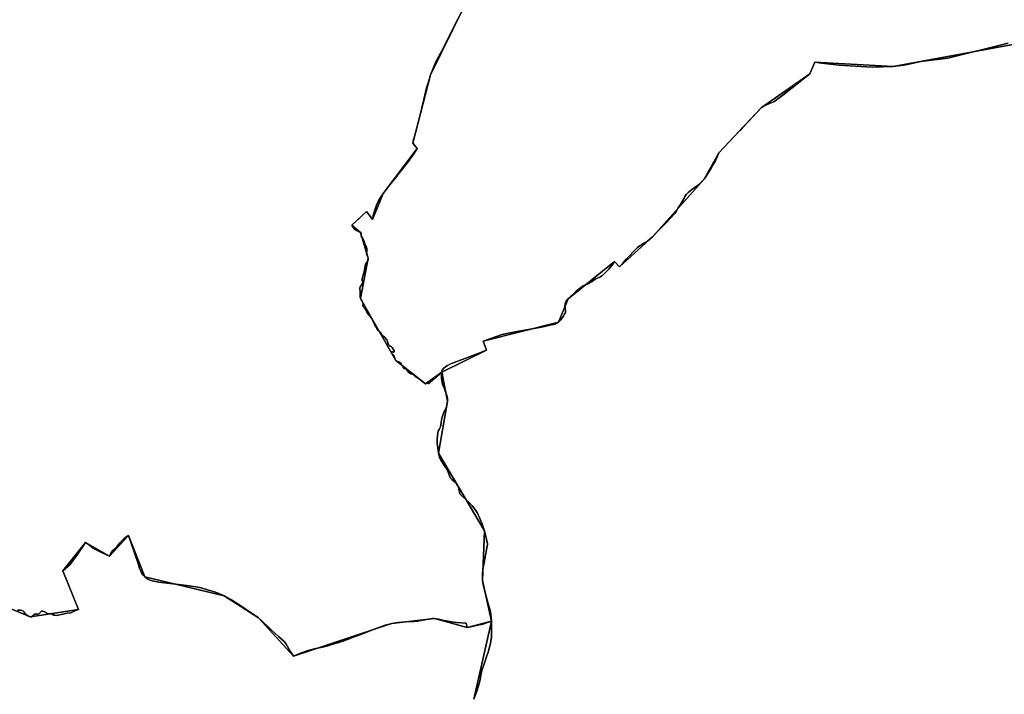
# Model space of a CAD drawing. Units: inches. Extents: x 48930 to 106139, y 57015 to 138762.
# Drawn here: x 53400 to 55796, y 99035 to 100676 of the extents above; entities that cross this region are included whole.
import ezdxf

# ---------------------------------------------------------------- set-up
doc = ezdxf.new("R2010")
doc.units = ezdxf.units.IN
doc.header["$MEASUREMENT"] = 0
for name, color, linetype, lineweight in [('LIMADM_COMM_CADASTRALES', 10, 'Continuous', 25), ('LIMADM_GEN_COMM_CADASTRALES', 10, 'Continuous', 25), ('LIMADM_GEN_SECTIONS', 10, 'Continuous', 25), ('LIMADM_SECTIONS', 10, 'Continuous', 25)]:
    doc.layers.add(name, color=color, linetype=linetype, lineweight=lineweight)

# ---------------------------------------------------------------- blocks, each defined once
blk = doc.blocks.new('limadmin_ACAD_1_FMEBLOCK42')
at = {"layer": 'LIMADM_GEN_COMM_CADASTRALES'}
blk.add_lwpolyline([(2578.57, 371.8275), (2621.477, 561.0325), (2562.751, 546.0235), (2483.305, 568.2825), (2378.501, 555.6885), (2139.847, 475.9385), (2054.872, 569.1725), (1971.092, 622.7665), (1778.262, 668.9385), (1738.602, 770.0565), (1692.206, 719.6885), (1633.988, 752.8865), (1578.693, 683.6935), (1617.081, 589.9515), (1499.653, 571.7145), (1435.623, 598.1305)], dxfattribs=at)
blk = doc.blocks.new('limadmin_ACAD_1_FMEBLOCK88')
at = {"layer": 'LIMADM_GEN_COMM_CADASTRALES'}
blk.add_lwpolyline([(1219.7615, -2920.8655), (1283.7915, -2947.2815), (1401.2195, -2929.0445), (1362.8315, -2835.3025), (1418.1265, -2766.1095), (1476.3445, -2799.3075), (1522.7405, -2748.9395), (1562.4005, -2850.0575), (1755.2305, -2896.2295), (1839.0105, -2949.8235), (1923.9855, -3043.0575), (2162.6395, -2963.3075), (2267.4435, -2950.7135), (2346.8895, -2972.9725), (2405.6155, -2957.9635), (2383.8705, -2858.5815), (2388.5475, -2737.4545), (2276.6595, -2548.4315), (2298.5235, -2422.4145), (2284.8445, -2351.2945), (2245.5435, -2379.8355), (2173.0635, -2323.0605), (2087.0295, -2172.6785), (2105.7015, -2074.3965), (2086.9295, -2011.4185), (2066.2495, -1993.9565), (2101.3115, -1960.3765), (2116.0445, -1979.9095), (2142.0615, -1916.6525), (2224.8175, -1807.6815), (2214.1545, -1794.4875), (2257.7085, -1627.7415), (2367.0045, -1405.1695)], dxfattribs=at)
blk = doc.blocks.new('limadmin_ACAD_1_FMEBLOCK115')
at = {"layer": 'LIMADM_GEN_COMM_CADASTRALES'}
blk.add_lwpolyline([(-2145.1975, -2172.5905), (-2254.4935, -2395.1625), (-2298.0475, -2561.9085), (-2287.3845, -2575.1025), (-2370.1405, -2684.0735), (-2396.1575, -2747.3305), (-2410.8905, -2727.7975), (-2445.9525, -2761.3775), (-2425.2725, -2778.8395), (-2406.5005, -2841.8175), (-2425.1725, -2940.0995), (-2339.1385, -3090.4815), (-2266.6585, -3147.2565), (-2227.3575, -3118.7155), (-2118.9225, -3065.5965), (-2126.8725, -3043.7045), (-1943.0815, -2997.1435), (-1919.8155, -2940.2475), (-1806.7565, -2849.4575), (-1794.7035, -2862.5515), (-1714.0585, -2788.7165), (-1589.2395, -2649.1745), (-1553.2985, -2585.5055), (-1450.1745, -2475.4515), (-1331.9365, -2393.2985), (-1319.7025, -2364.7435), (-1129.4165, -2374.9945), (-683.2795, -2293.5525)], dxfattribs=at)
blk = doc.blocks.new('limadmin_ACAD_1_FMEBLOCK116')
at = {"layer": 'LIMADM_GEN_COMM_CADASTRALES'}
blk.add_lwpolyline([(-1832.502, 2046.3565), (-2278.639, 1964.9145), (-2468.925, 1975.1655), (-2481.159, 1946.6105), (-2599.397, 1864.4575), (-2702.521, 1754.4035), (-2738.462, 1690.7345), (-2863.281, 1551.1925), (-2943.926, 1477.3575), (-2955.979, 1490.4515), (-3069.038, 1399.6615), (-3092.304, 1342.7655), (-3276.095, 1296.2045), (-3268.145, 1274.3125), (-3376.58, 1221.1935), (-3362.901, 1150.0735), (-3384.765, 1024.0565), (-3272.877, 835.0335), (-3277.554, 713.9065), (-3255.809, 614.5245), (-3298.716, 425.3195)], dxfattribs=at)
blk = doc.blocks.new('limadmin_ACAD_1_FMEBLOCK217')
at = {"layer": 'LIMADM_GEN_SECTIONS'}
blk.add_lwpolyline([(1219.7615, -2920.8655), (1283.7915, -2947.2815), (1401.2195, -2929.0445), (1362.8315, -2835.3025), (1418.1265, -2766.1095), (1476.3445, -2799.3075), (1522.7405, -2748.9395), (1562.4005, -2850.0575), (1755.2305, -2896.2295), (1839.0105, -2949.8235), (1923.9855, -3043.0575), (2162.6395, -2963.3075), (2267.4435, -2950.7135), (2346.8895, -2972.9725), (2405.6155, -2957.9635), (2383.8705, -2858.5815), (2388.5475, -2737.4545), (2276.6595, -2548.4315), (2298.5235, -2422.4145), (2284.8445, -2351.2945), (2245.5435, -2379.8355), (2173.0635, -2323.0605), (2087.0295, -2172.6785), (2105.7015, -2074.3965), (2086.9295, -2011.4185), (2066.2495, -1993.9565), (2101.3115, -1960.3765), (2116.0445, -1979.9095), (2142.0615, -1916.6525), (2224.8175, -1807.6815), (2214.1545, -1794.4875), (2257.7085, -1627.7415), (2367.0045, -1405.1695)], dxfattribs=at)
blk = doc.blocks.new('limadmin_ACAD_1_FMEBLOCK523')
at = {"layer": 'LIMADM_GEN_SECTIONS'}
blk.add_lwpolyline([(68.1055, 1671.526), (-378.0315, 1590.084), (-568.3175, 1600.335), (-580.5515, 1571.78), (-698.7895, 1489.627), (-801.9135, 1379.573), (-837.8545, 1315.904), (-962.6735, 1176.362), (-1043.3185, 1102.527), (-1055.3715, 1115.621), (-1168.4305, 1024.831), (-1191.6965, 967.935), (-1375.4875, 921.374), (-1367.5375, 899.482), (-1475.9725, 846.363), (-1462.2935, 775.243), (-1484.1575, 649.226), (-1372.2695, 460.203), (-1376.9465, 339.076), (-1355.2015, 239.694), (-1398.1085, 50.489)], dxfattribs=at)
blk = doc.blocks.new('limadmin_ACAD_1_FMEBLOCK599')
at = {"layer": 'LIMADM_GEN_SECTIONS'}
blk.add_lwpolyline([(-2265.039, -2172.5905), (-2374.335, -2395.1625), (-2417.889, -2561.9085), (-2407.226, -2575.1025), (-2489.982, -2684.0735), (-2515.999, -2747.3305), (-2530.732, -2727.7975), (-2565.794, -2761.3775), (-2545.114, -2778.8395), (-2526.342, -2841.8175), (-2545.014, -2940.0995), (-2458.98, -3090.4815), (-2386.5, -3147.2565), (-2347.199, -3118.7155), (-2238.764, -3065.5965), (-2246.714, -3043.7045), (-2062.923, -2997.1435), (-2039.657, -2940.2475), (-1926.598, -2849.4575), (-1914.545, -2862.5515), (-1833.9, -2788.7165), (-1709.081, -2649.1745), (-1673.14, -2585.5055), (-1570.016, -2475.4515), (-1451.778, -2393.2985), (-1439.544, -2364.7435), (-1249.258, -2374.9945), (-803.121, -2293.5525)], dxfattribs=at)
blk = doc.blocks.new('limadmin_ACAD_1_FMEBLOCK650')
at = {"layer": 'LIMADM_GEN_SECTIONS'}
blk.add_lwpolyline([(1387.1925, 1403.8145), (1430.0995, 1593.0195), (1371.3735, 1578.0105), (1291.9275, 1600.2695), (1187.1235, 1587.6755), (948.4695, 1507.9255), (863.4945, 1601.1595), (779.7145, 1654.7535), (586.8845, 1700.9255), (547.2245, 1802.0435), (500.8285, 1751.6755), (442.6105, 1784.8735), (387.3155, 1715.6805), (425.7035, 1621.9385), (308.2755, 1603.7015), (244.2455, 1630.1175)], dxfattribs=at)

msp = doc.modelspace()

# ---------------------------------------------------------------- linework, layer by layer
at = {"layer": 'LIMADM_COMM_CADASTRALES'}
for points in [[(53399.632, 99239.284), (53402.425, 99239.284), (53406.105, 99238.268), (53410.42, 99236.109), (53412.578, 99233.188), (53414.736, 99229.886), (53420.066, 99225.822), (53423.747, 99223.663), (53426.539, 99222.901), (53429.204, 99223.409), (53433.519, 99226.457), (53435.169, 99227.854), (53437.708, 99229.378), (53440.826, 99229.936), (53445.069, 99230.013), (53447.354, 99230.648), (53448.877, 99232.045), (53450.526, 99234.077), (53453.699, 99236.617), (53457.126, 99236.744), (53462.837, 99234.712), (53468.359, 99231.156), (53470.77, 99230.267), (53474.451, 99231.283), (53476.481, 99230.648), (53479.147, 99229.251), (53483.081, 99227.219), (53485.873, 99226.838), (53490.062, 99226.584), (53498.565, 99228.362), (53508.972, 99230.648), (53516.334, 99231.918), (53524.964, 99232.807), (53532.909, 99236.941), (53538.883, 99239.739), (53543.967, 99241.138), (53531.701, 99270.774), (53505.579, 99334.88), (53522.93, 99350.397), (53524.583, 99352.56), (53540.091, 99374.183), (53560.874, 99404.073), (53564.56, 99401.402), (53582.102, 99388.809), (53599.77, 99379.779), (53619.092, 99370.875), (53623.096, 99379.524), (53626.782, 99384.739), (53632.883, 99389.7), (53636.315, 99392.371), (53644.323, 99402.928), (53650.298, 99409.415), (53656.526, 99415.139), (53665.488, 99421.243), (53688.686, 99353.195), (53692.372, 99341.493), (53698.03, 99328.52), (53700.953, 99324.577), (53705.148, 99320.125), (53712.012, 99315.165), (53718.113, 99312.239), (53722.816, 99310.459), (53738.833, 99307.788), (53786.564, 99301.809), (53813.639, 99298.629), (53834.167, 99295.322), (53842.175, 99293.541), (53857.174, 99289.217), (53874.843, 99283.62), (53889.461, 99277.897), (53897.978, 99273.953), (53914.311, 99265.177), (53928.752, 99256.737), (53948.963, 99242.872), (53981.758, 99220.359), (53990.402, 99212.727), (54008.261, 99195.174), (54012.329, 99191.231), (54029.997, 99175.586), (54043.026, 99164.266), (54047.857, 99157.906), (54058.788, 99139.59), (54066.733, 99127.125), (54083.894, 99134.629), (54084.129, 99134.722), (54093.173, 99138.318), (54099.401, 99140.226), (54118.087, 99145.314), (54121.328, 99145.95), (54141.031, 99150.402), (54147.259, 99151.928), (54150.31, 99152.946), (54172.809, 99159.56), (54174.843, 99160.196), (54181.707, 99162.486), (54189.461, 99164.775), (54198.358, 99167.955), (54204.905, 99170.371), (54207.955, 99171.77), (54228.548, 99179.402), (54249.521, 99187.415), (54253.208, 99189.069), (54261.089, 99192.122), (54262.741, 99192.885), (54272.147, 99196.446), (54290.133, 99202.805), (54304.243, 99206.494), (54305.387, 99206.875), (54321.53, 99209.419), (54339.453, 99210.818), (54359.6, 99211.837), (54369.007, 99212.727), (54376.506, 99213.999), (54404.725, 99219.087), (54410.191, 99219.469), (54420.423, 99217.306), (54429.321, 99215.399), (54451.185, 99211.201), (54463.26, 99209.548), (54486.776, 99207.513), (54489.637, 99197.21), (54501.204, 99199.881), (54518.364, 99203.315), (54522.258, 99204.165), (54525.355, 99204.841), (54543.885, 99210.783), (54548.363, 99212.219), (54547.195, 99228.703), (54544.973, 99239.704), (54540.647, 99254.484), (54530.593, 99291.266), (54528.021, 99301.934), (54526.618, 99311.601), (54526.384, 99322.269), (54526.735, 99330.604), (54528.138, 99343.05), (54530.359, 99355.051), (54532.347, 99364.386), (54538.31, 99394.946), (54538.894, 99398.279), (54538.544, 99401.169), (54535.504, 99415.504), (54531.295, 99432.728), (54529.658, 99437.618), (54528.372, 99441.507), (54526.618, 99446.619), (54519.721, 99464.954), (54516.447, 99471.511), (54513.758, 99476.734), (54506.509, 99487.513), (54500.781, 99494.402), (54493.883, 99501.403), (54486.166, 99508.737), (54477.515, 99516.849), (54471.669, 99522.183), (54467.928, 99538.185), (54465.941, 99542.519), (54463.719, 99546.409), (54461.966, 99548.742), (54456.704, 99553.41), (54452.028, 99557.411), (54449.105, 99560.411), (54445.948, 99566.523), (54442.09, 99577.302), (54437.998, 99584.97), (54434.373, 99590.97), (54432.035, 99594.637), (54426.189, 99603.861), (54424.669, 99606.305), (54421.863, 99611.75), (54420.811, 99614.862), (54419.407, 99621.751), (54417.77, 99634.198), (54416.718, 99644.754), (54416.25, 99652.644), (54416.484, 99655.978), (54416.952, 99663.535), (54418.004, 99670.091), (54419.173, 99674.87), (54420.81, 99678.87), (54424.2, 99685.871), (54425.603, 99689.538), (54426.422, 99696.65), (54427.942, 99706.429), (54430.047, 99713.874), (54433.554, 99722.653), (54436.477, 99728.543), (54438.115, 99731.543), (54439.985, 99737.655), (54440.804, 99742.212), (54441.271, 99747.768), (54441.388, 99754.102), (54440.687, 99759.103), (54439.05, 99764.325), (54433.788, 99778.327), (54429.346, 99789.217), (54428.761, 99793.218), (54427.241, 99803.886), (54426.891, 99811.22), (54427.592, 99818.888), (54409.425, 99802.248), (54396.222, 99790.156), (54393.411, 99793.018), (54389.797, 99790.728), (54388.291, 99790.347), (54387.087, 99790.728), (54382.469, 99794.545), (54376.947, 99799.316), (54372.631, 99802.656), (54368.314, 99804.66), (54364.901, 99806.091), (54363.395, 99806.95), (54359.179, 99811.339), (54357.673, 99812.484), (54352.051, 99814.87), (54349.441, 99816.015), (54347.333, 99818.019), (54341.912, 99825.08), (54340.105, 99826.702), (54338.498, 99827.275), (54336.089, 99827.37), (54335.085, 99827.847), (54333.88, 99829.183), (54333.579, 99830.71), (54333.278, 99832.046), (54332.776, 99833.191), (54331.572, 99833.859), (54330.367, 99834.813), (54329.463, 99836.053), (54328.761, 99838.916), (54327.456, 99841.111), (54325.347, 99842.637), (54322.035, 99843.782), (54319.023, 99844.26), (54317.316, 99845.309), (54315.811, 99847.122), (54313.702, 99851.702), (54311.393, 99857.618), (54308.984, 99861.054), (54305.972, 99864.202), (54305.069, 99866.206), (54304.968, 99867.828), (54306.273, 99868.401), (54307.98, 99868.401), (54309.887, 99867.542), (54311.293, 99867.351), (54311.895, 99867.924), (54311.995, 99869.069), (54311.393, 99870.977), (54309.185, 99874.794), (54306.474, 99878.611), (54304.266, 99880.615), (54301.656, 99881.951), (54299.447, 99883.668), (54298.242, 99884.813), (54296.837, 99887.389), (54295.331, 99893.401), (54293.524, 99897.122), (54289.308, 99902.752), (54282.482, 99908.668), (54280.173, 99911.912), (54279.068, 99913.821), (54277.462, 99916.016), (54274.952, 99918.306), (54272.945, 99919.737), (54271.138, 99922.504), (54269.632, 99925.176), (54267.724, 99928.039), (54264.412, 99932.523), (54262.203, 99937.581), (54259.994, 99943.115), (54257.886, 99947.886), (54255.879, 99951.034), (54253.068, 99953.611), (54250.658, 99956.378), (54247.245, 99961.435), (54245.338, 99964.489), (54243.732, 99967.924), (54242.025, 99970.882), (54240.519, 99973.076), (54238.913, 99975.08), (54237.306, 99976.702), (54236.001, 99978.611), (54235.399, 99981.091), (54235.901, 99985.004), (54235.7, 99987.198), (54234.998, 99989.584), (54233.893, 99991.492), (54231.283, 99994.546), (54229.777, 99997.504), (54229.075, 100000.939), (54229.074, 100007.045), (54229.074, 100012.007), (54228.673, 100015.442), (54227.87, 100020.404), (54227.87, 100023.171), (54228.873, 100025.843), (54231.182, 100029.183), (54232.688, 100031.95), (54233.793, 100035.386), (54234.797, 100036.721), (54235.198, 100037.866), (54233.492, 100040.538), (54233.492, 100044.355), (54234.395, 100049.508), (54237.407, 100057.618), (54238.511, 100062.962), (54240.217, 100071.645), (54241.522, 100078.325), (54242.426, 100081.76), (54243.831, 100084.527), (54246.341, 100086.913), (54247.746, 100089.489), (54248.75, 100092.542), (54248.449, 100095.786), (54247.847, 100098.458), (54246.542, 100100.748), (54245.036, 100104.279), (54244.434, 100107.714), (54245.136, 100112.294), (54244.935, 100117.256), (54245.136, 100119.259), (54244.534, 100122.408), (54243.028, 100125.462), (54241.221, 100129.279), (54239.715, 100133.095), (54238.611, 100137.485), (54236.302, 100142.065), (54234.395, 100144.832), (54232.387, 100147.885), (54231.483, 100150.653), (54231.383, 100153.134), (54231.082, 100155.806), (54229.677, 100158.764), (54228.501, 100159.509), (54226.063, 100161.054), (54220.14, 100163.439), (54215.522, 100166.206), (54213.414, 100168.878), (54211.306, 100171.932), (54208.997, 100176.226), (54227.207, 100193.666), (54233.994, 100200.166), (54244.059, 100209.806), (54253.098, 100198.445), (54258.792, 100190.273), (54261.361, 100203.009), (54265.38, 100215.002), (54269.065, 100225.298), (54273.754, 100235.169), (54278.444, 100243.447), (54284.809, 100253.53), (54297.203, 100269.239), (54315.18, 100291.739), (54328.537, 100308.959), (54347.95, 100333.722), (54350.766, 100337.547), (54359.316, 100349.689), (54367.565, 100362.501), (54364.244, 100366.616), (54361.931, 100369.481), (54356.902, 100375.695), (54359.15, 100384.365), (54360.323, 100388.89), (54370.18, 100426.082), (54378.629, 100461.459), (54383.786, 100482.372), (54390.7, 100510.411), (54395.729, 100527.239), (54400.456, 100542.441), (54412.726, 100573.706), (54424.049, 100594.45), (54427.333, 100600.705), (54450.058, 100644.919), (54458.002, 100660.374), (54495.94, 100734.331)], [(54495.94, 100734.331), (54458.002, 100660.374), (54450.058, 100644.919), (54427.333, 100600.705), (54424.049, 100594.45), (54412.726, 100573.706), (54400.456, 100542.441), (54395.729, 100527.239), (54390.7, 100510.411), (54383.786, 100482.372), (54378.629, 100461.459), (54370.18, 100426.082), (54360.323, 100388.89), (54359.15, 100384.365), (54356.902, 100375.695), (54361.931, 100369.481), (54364.244, 100366.616), (54367.565, 100362.501), (54359.316, 100349.689), (54350.766, 100337.547), (54347.95, 100333.722), (54328.537, 100308.959), (54315.18, 100291.739), (54297.203, 100269.239), (54284.809, 100253.53), (54278.444, 100243.447), (54273.754, 100235.169), (54269.065, 100225.298), (54265.38, 100215.002), (54261.361, 100203.009), (54258.792, 100190.273), (54253.098, 100198.445), (54244.059, 100209.806), (54233.994, 100200.166), (54227.207, 100193.666), (54208.997, 100176.226), (54211.306, 100171.932), (54213.414, 100168.878), (54215.522, 100166.206), (54220.14, 100163.439), (54226.063, 100161.054), (54228.501, 100159.509), (54229.677, 100158.764), (54231.082, 100155.806), (54231.383, 100153.134), (54231.483, 100150.653), (54232.387, 100147.885), (54234.395, 100144.832), (54236.302, 100142.065), (54238.611, 100137.485), (54239.715, 100133.095), (54241.221, 100129.279), (54243.028, 100125.462), (54244.534, 100122.408), (54245.136, 100119.259), (54244.935, 100117.256), (54245.136, 100112.294), (54244.434, 100107.714), (54245.036, 100104.279), (54246.542, 100100.748), (54247.847, 100098.458), (54248.449, 100095.786), (54248.75, 100092.542), (54247.746, 100089.489), (54246.341, 100086.913), (54243.831, 100084.527), (54242.426, 100081.76), (54241.522, 100078.325), (54240.217, 100071.645), (54238.511, 100062.962), (54237.407, 100057.618), (54234.395, 100049.508), (54233.492, 100044.355), (54233.492, 100040.538), (54235.198, 100037.866), (54234.797, 100036.721), (54233.793, 100035.386), (54232.688, 100031.95), (54231.182, 100029.183), (54228.873, 100025.843), (54227.87, 100023.171), (54227.87, 100020.404), (54228.673, 100015.442), (54229.074, 100012.007), (54229.074, 100007.045), (54229.075, 100000.939), (54229.777, 99997.504), (54231.283, 99994.546), (54233.893, 99991.492), (54234.998, 99989.584), (54235.7, 99987.198), (54235.901, 99985.004), (54235.399, 99981.091), (54236.001, 99978.611), (54237.306, 99976.702), (54238.913, 99975.08), (54240.519, 99973.076), (54242.025, 99970.882), (54243.732, 99967.924), (54245.338, 99964.489), (54247.245, 99961.435), (54250.658, 99956.378), (54253.068, 99953.611), (54255.879, 99951.034), (54257.886, 99947.886), (54259.994, 99943.115), (54262.203, 99937.581), (54264.412, 99932.523), (54267.724, 99928.039), (54269.632, 99925.176), (54271.138, 99922.504), (54272.945, 99919.737), (54274.952, 99918.306), (54277.462, 99916.016), (54279.068, 99913.821), (54280.173, 99911.912), (54282.482, 99908.668), (54289.308, 99902.752), (54293.524, 99897.122), (54295.331, 99893.401), (54296.837, 99887.389), (54298.242, 99884.813), (54299.447, 99883.668), (54301.656, 99881.951), (54304.266, 99880.615), (54306.474, 99878.611), (54309.185, 99874.794), (54311.393, 99870.977), (54311.995, 99869.069), (54311.895, 99867.924), (54311.293, 99867.351), (54309.887, 99867.542), (54307.98, 99868.401), (54306.273, 99868.401), (54304.968, 99867.828), (54305.069, 99866.206), (54305.972, 99864.202), (54308.984, 99861.054), (54311.393, 99857.618), (54313.702, 99851.702), (54315.811, 99847.122), (54317.316, 99845.309), (54319.023, 99844.26), (54322.035, 99843.782), (54325.347, 99842.637), (54327.456, 99841.111), (54328.761, 99838.916), (54329.463, 99836.053), (54330.367, 99834.813), (54331.572, 99833.859), (54332.776, 99833.191), (54333.278, 99832.046), (54333.579, 99830.71), (54333.88, 99829.183), (54335.085, 99827.847), (54336.089, 99827.37), (54338.498, 99827.275), (54340.105, 99826.702), (54341.912, 99825.08), (54347.333, 99818.019), (54349.441, 99816.015), (54352.051, 99814.87), (54357.673, 99812.484), (54359.179, 99811.339), (54363.395, 99806.95), (54364.901, 99806.091), (54368.314, 99804.66), (54372.631, 99802.656), (54376.947, 99799.316), (54382.469, 99794.545), (54387.087, 99790.728), (54388.291, 99790.347), (54389.797, 99790.728), (54393.411, 99793.018), (54396.222, 99790.156), (54409.425, 99802.248), (54427.592, 99818.888), (54428.815, 99823.223), (54431.738, 99827.445), (54437.35, 99832.113), (54441.325, 99834.669), (54446.82, 99837.669), (54490.079, 99854.227), (54514.047, 99863.006), (54536.027, 99872.007), (54528.077, 99893.899), (54574.609, 99910.456), (54577.882, 99911.234), (54606.526, 99916.457), (54670.011, 99928.014), (54694.681, 99933.348), (54703.45, 99935.348), (54709.295, 99938.46), (54711.868, 99940.46), (54717.012, 99946.127), (54722.741, 99953.906), (54726.365, 99959.684), (54727.769, 99962.241), (54728.353, 99964.463), (54728.236, 99966.908), (54727.418, 99974.02), (54727.184, 99980.243), (54727.535, 99984.466), (54728.587, 99988.133), (54730.341, 99991.578), (54735.134, 99997.356), (54754.777, 100015.692), (54764.715, 100024.138), (54771.847, 100028.694), (54775.237, 100030.361), (54782.369, 100033.028), (54788.216, 100035.695), (54793.594, 100039.14), (54797.569, 100042.362), (54802.479, 100045.474), (54806.805, 100047.585), (54810.546, 100048.585), (54813.703, 100050.475), (54817.327, 100053.142), (54824.109, 100059.698), (54832.877, 100068.699), (54841.88, 100078.923), (54848.193, 100088.146), (54860.246, 100075.052), (54868.247, 100083.821), (54871.93, 100088.269), (54877.137, 100093.988), (54883.697, 100101.165), (54894.536, 100112.923), (54904.061, 100121.691), (54911.935, 100127.791), (54919.301, 100132.62), (54927.937, 100137.195), (54940.891, 100148.887), (54956.893, 100164.899), (54972.768, 100181.293), (54994.358, 100204.295), (54997.787, 100209.251), (55003.121, 100218.147), (55008.074, 100226.28), (55017.472, 100242.293), (55019.377, 100246.359), (55022.425, 100250.553), (55026.997, 100255.509), (55035.379, 100262.499), (55044.904, 100269.615), (55052.27, 100274.063), (55058.874, 100280.544), (55065.71, 100288.429), (55075.235, 100301.773), (55083.363, 100314.735), (55089.586, 100326.299), (55091.618, 100329.858), (55097.714, 100342.566), (55101.651, 100352.098), (55153.054, 100406.567), (55153.34, 100406.871), (55159.251, 100413.178), (55174.422, 100429.365), (55204.775, 100462.152), (55208.585, 100465.329), (55223.571, 100471.556), (55235.89, 100476.131), (55257.607, 100492.398), (55323.013, 100544.305), (55335.247, 100572.86), (55346.166, 100571.581), (55393.807, 100565.766), (55474.527, 100560.624), (55525.533, 100562.609), (55556.887, 100566.251), (55593.104, 100574.309), (55659.125, 100582.723), (55805.96, 100619.356)], [(55805.96, 100619.356), (55659.125, 100582.723), (55593.104, 100574.309), (55556.887, 100566.251), (55525.533, 100562.609), (55474.527, 100560.624), (55393.807, 100565.766), (55346.166, 100571.581), (55335.247, 100572.86), (55323.013, 100544.305), (55257.607, 100492.398), (55235.89, 100476.131), (55223.571, 100471.556), (55208.585, 100465.329), (55204.775, 100462.152), (55174.422, 100429.365), (55159.251, 100413.178), (55153.34, 100406.871), (55153.054, 100406.567), (55101.651, 100352.098), (55097.714, 100342.566), (55091.618, 100329.858), (55089.586, 100326.299), (55083.363, 100314.735), (55075.235, 100301.773), (55065.71, 100288.429), (55058.874, 100280.544), (55052.27, 100274.063), (55044.904, 100269.615), (55035.379, 100262.499), (55026.997, 100255.509), (55022.425, 100250.553), (55019.377, 100246.359), (55017.472, 100242.293), (55008.074, 100226.28), (55003.121, 100218.147), (54997.787, 100209.251), (54994.358, 100204.295), (54972.768, 100181.293), (54956.893, 100164.899), (54940.891, 100148.887), (54927.937, 100137.195), (54919.301, 100132.62), (54911.935, 100127.791), (54904.061, 100121.691), (54894.536, 100112.923), (54883.697, 100101.165), (54877.137, 100093.988), (54871.93, 100088.269), (54868.247, 100083.821), (54860.246, 100075.052), (54848.193, 100088.146), (54841.88, 100078.923), (54832.877, 100068.699), (54824.109, 100059.698), (54817.327, 100053.142), (54813.703, 100050.475), (54810.546, 100048.585), (54806.805, 100047.585), (54802.479, 100045.474), (54797.569, 100042.362), (54793.594, 100039.14), (54788.216, 100035.695), (54782.369, 100033.028), (54775.237, 100030.361), (54771.847, 100028.694), (54764.715, 100024.138), (54754.777, 100015.692), (54735.134, 99997.356), (54730.341, 99991.578), (54728.587, 99988.133), (54727.535, 99984.466), (54727.184, 99980.243), (54727.418, 99974.02), (54728.236, 99966.908), (54728.353, 99964.463), (54727.769, 99962.241), (54726.365, 99959.684), (54722.741, 99953.906), (54717.012, 99946.127), (54711.868, 99940.46), (54709.295, 99938.46), (54703.45, 99935.348), (54694.681, 99933.348), (54670.011, 99928.014), (54606.526, 99916.457), (54577.882, 99911.234), (54574.609, 99910.456), (54528.077, 99893.899), (54536.027, 99872.007), (54514.047, 99863.006), (54490.079, 99854.227), (54446.82, 99837.669), (54441.325, 99834.669), (54437.35, 99832.113), (54431.738, 99827.445), (54428.815, 99823.223), (54427.592, 99818.888), (54426.891, 99811.22), (54427.241, 99803.886), (54428.761, 99793.218), (54429.346, 99789.217), (54433.788, 99778.327), (54439.05, 99764.325), (54440.687, 99759.103), (54441.388, 99754.102), (54441.271, 99747.768), (54440.804, 99742.212), (54439.985, 99737.655), (54438.115, 99731.543), (54436.477, 99728.543), (54433.554, 99722.653), (54430.047, 99713.874), (54427.942, 99706.429), (54426.422, 99696.65), (54425.603, 99689.538), (54424.2, 99685.871), (54420.81, 99678.87), (54419.173, 99674.87), (54418.004, 99670.091), (54416.952, 99663.535), (54416.484, 99655.978), (54416.25, 99652.644), (54416.718, 99644.754), (54417.77, 99634.198), (54419.407, 99621.751), (54420.811, 99614.862), (54421.863, 99611.75), (54424.669, 99606.305), (54426.189, 99603.861), (54432.035, 99594.637), (54434.373, 99590.97), (54437.998, 99584.97), (54442.09, 99577.302), (54445.948, 99566.523), (54449.105, 99560.411), (54452.028, 99557.411), (54456.704, 99553.41), (54461.966, 99548.742), (54463.719, 99546.409), (54465.941, 99542.519), (54467.928, 99538.185), (54471.669, 99522.183), (54477.515, 99516.849), (54486.166, 99508.737), (54493.883, 99501.403), (54500.781, 99494.402), (54506.509, 99487.513), (54513.758, 99476.734), (54516.447, 99471.511), (54519.721, 99464.954), (54526.618, 99446.619), (54528.372, 99441.507), (54529.658, 99437.618), (54531.295, 99432.728), (54535.504, 99415.504), (54538.544, 99401.169), (54538.894, 99398.279), (54538.31, 99394.946), (54532.347, 99364.386), (54530.359, 99355.051), (54528.138, 99343.05), (54526.735, 99330.604), (54526.384, 99322.269), (54526.618, 99311.601), (54528.021, 99301.934), (54530.593, 99291.266), (54540.647, 99254.484), (54544.973, 99239.704), (54547.195, 99228.703), (54548.363, 99212.219), (54548.883, 99185.32), (54548.348, 99174.398), (54546.879, 99163.984), (54545.743, 99158.396), (54543.204, 99146.585), (54541.2, 99139.727), (54539.463, 99134.901), (54537.458, 99128.551), (54532.982, 99115.724), (54530.577, 99109.12), (54526.034, 99094.642), (54524.564, 99088.419), (54519.153, 99063.527), (54516.48, 99052.478), (54513.006, 99041.937), (54505.456, 99023.014)], [(54505.456, 99023.014), (54513.006, 99041.937), (54516.48, 99052.478), (54519.153, 99063.527), (54524.564, 99088.419), (54526.034, 99094.642), (54530.577, 99109.12), (54532.982, 99115.724), (54537.458, 99128.551), (54539.463, 99134.901), (54541.2, 99139.727), (54543.204, 99146.585), (54545.743, 99158.396), (54546.879, 99163.984), (54548.348, 99174.398), (54548.883, 99185.32), (54548.363, 99212.219), (54543.885, 99210.783), (54525.355, 99204.841), (54522.258, 99204.165), (54518.364, 99203.315), (54501.204, 99199.881), (54489.637, 99197.21), (54486.776, 99207.513), (54463.26, 99209.548), (54451.185, 99211.201), (54429.321, 99215.399), (54420.423, 99217.306), (54410.191, 99219.469), (54404.725, 99219.087), (54376.506, 99213.999), (54369.007, 99212.727), (54359.6, 99211.837), (54339.453, 99210.818), (54321.53, 99209.419), (54305.387, 99206.875), (54304.243, 99206.494), (54290.133, 99202.805), (54272.147, 99196.446), (54262.741, 99192.885), (54261.089, 99192.122), (54253.208, 99189.069), (54249.521, 99187.415), (54228.548, 99179.402), (54207.955, 99171.77), (54204.905, 99170.371), (54198.358, 99167.955), (54189.461, 99164.775), (54181.707, 99162.486), (54174.843, 99160.196), (54172.809, 99159.56), (54150.31, 99152.946), (54147.259, 99151.928), (54141.031, 99150.402), (54121.328, 99145.95), (54118.087, 99145.314), (54099.401, 99140.226), (54093.173, 99138.318), (54084.129, 99134.722), (54083.894, 99134.629), (54066.733, 99127.125), (54058.788, 99139.59), (54047.857, 99157.906), (54043.026, 99164.266), (54029.997, 99175.586), (54012.329, 99191.231), (54008.261, 99195.174), (53990.402, 99212.727), (53981.758, 99220.359), (53948.963, 99242.872), (53928.752, 99256.737), (53914.311, 99265.177), (53897.978, 99273.953), (53889.461, 99277.897), (53874.843, 99283.62), (53857.174, 99289.217), (53842.175, 99293.541), (53834.167, 99295.322), (53813.639, 99298.629), (53786.564, 99301.809), (53738.833, 99307.788), (53722.816, 99310.459), (53718.113, 99312.239), (53712.012, 99315.165), (53705.148, 99320.125), (53700.953, 99324.577), (53698.03, 99328.52), (53692.372, 99341.493), (53688.686, 99353.195), (53665.488, 99421.243), (53656.526, 99415.139), (53650.298, 99409.415), (53644.323, 99402.928), (53636.315, 99392.371), (53632.883, 99389.7), (53626.782, 99384.739), (53623.096, 99379.524), (53619.092, 99370.875), (53599.77, 99379.779), (53582.102, 99388.809), (53564.56, 99401.402), (53560.874, 99404.073), (53540.091, 99374.183), (53524.583, 99352.56), (53522.93, 99350.397), (53505.579, 99334.88), (53531.701, 99270.774), (53543.967, 99241.138), (53538.883, 99239.739), (53532.909, 99236.941), (53524.964, 99232.807), (53516.334, 99231.918), (53508.972, 99230.648), (53498.565, 99228.362), (53490.062, 99226.584), (53485.873, 99226.838), (53483.081, 99227.219), (53479.147, 99229.251), (53476.481, 99230.648), (53474.451, 99231.283), (53470.77, 99230.267), (53468.359, 99231.156), (53462.837, 99234.712), (53457.126, 99236.744), (53453.699, 99236.617), (53450.526, 99234.077), (53448.877, 99232.045), (53447.354, 99230.648), (53445.069, 99230.013), (53440.826, 99229.936), (53437.708, 99229.378), (53435.169, 99227.854), (53433.519, 99226.457), (53429.204, 99223.409), (53426.539, 99222.901), (53423.747, 99223.663), (53420.066, 99225.822), (53414.736, 99229.886), (53412.578, 99233.188), (53410.42, 99236.109), (53406.105, 99238.268), (53402.425, 99239.284), (53399.632, 99239.284)]]:
    msp.add_lwpolyline(points, dxfattribs=at)
at = {"layer": 'LIMADM_SECTIONS'}
for points in [[(53395, 99239.284), (53402.425, 99239.284), (53406.105, 99238.268), (53410.42, 99236.109), (53412.578, 99233.188), (53414.736, 99229.886), (53420.066, 99225.822), (53423.747, 99223.663), (53426.539, 99222.901), (53429.204, 99223.409), (53433.519, 99226.457), (53435.169, 99227.854), (53437.708, 99229.378), (53440.826, 99229.936), (53445.069, 99230.013), (53447.354, 99230.648), (53448.877, 99232.045), (53450.526, 99234.077), (53453.699, 99236.617), (53457.126, 99236.744), (53462.837, 99234.712), (53468.359, 99231.156), (53470.77, 99230.267), (53474.451, 99231.283), (53476.481, 99230.648), (53479.147, 99229.251), (53483.081, 99227.219), (53485.873, 99226.838), (53490.062, 99226.584), (53498.565, 99228.362), (53508.972, 99230.648), (53516.334, 99231.918), (53524.964, 99232.807), (53532.909, 99236.941), (53538.883, 99239.739), (53543.967, 99241.138), (53531.701, 99270.774), (53505.579, 99334.88), (53522.93, 99350.397), (53524.583, 99352.56), (53540.091, 99374.183), (53560.874, 99404.073), (53564.56, 99401.402), (53582.102, 99388.809), (53599.77, 99379.779), (53619.092, 99370.875), (53623.096, 99379.524), (53626.782, 99384.739), (53632.883, 99389.7), (53636.315, 99392.371), (53644.323, 99402.928), (53650.298, 99409.415), (53656.526, 99415.139), (53665.488, 99421.243), (53688.686, 99353.195), (53692.372, 99341.493), (53698.03, 99328.52), (53700.953, 99324.577), (53705.148, 99320.125), (53712.012, 99315.165), (53718.113, 99312.239), (53722.816, 99310.459), (53738.833, 99307.788), (53786.564, 99301.809), (53813.639, 99298.629), (53834.167, 99295.322), (53842.175, 99293.541), (53857.174, 99289.217), (53874.843, 99283.62), (53889.461, 99277.897), (53897.978, 99273.953), (53914.311, 99265.177), (53928.752, 99256.737), (53948.963, 99242.872), (53981.758, 99220.359), (53990.402, 99212.727), (54008.261, 99195.174), (54012.329, 99191.231), (54029.997, 99175.586), (54043.026, 99164.266), (54047.857, 99157.906), (54058.788, 99139.59), (54066.733, 99127.125), (54083.894, 99134.629), (54084.129, 99134.722), (54093.173, 99138.318), (54099.401, 99140.226), (54118.087, 99145.314), (54121.328, 99145.95), (54141.031, 99150.402), (54147.259, 99151.928), (54150.31, 99152.946), (54172.809, 99159.56), (54174.843, 99160.196), (54181.707, 99162.486), (54189.461, 99164.775), (54198.358, 99167.955), (54204.905, 99170.371), (54207.955, 99171.77), (54228.548, 99179.402), (54249.521, 99187.415), (54253.208, 99189.069), (54261.089, 99192.122), (54262.741, 99192.885), (54272.147, 99196.446), (54290.133, 99202.805), (54304.243, 99206.494), (54305.387, 99206.875), (54321.53, 99209.419), (54339.453, 99210.818), (54359.6, 99211.837), (54369.007, 99212.727), (54376.506, 99213.999), (54404.725, 99219.087), (54410.191, 99219.469), (54420.423, 99217.306), (54429.321, 99215.399), (54451.185, 99211.201), (54463.26, 99209.548), (54486.776, 99207.513), (54489.637, 99197.21), (54501.204, 99199.881), (54518.364, 99203.315), (54522.258, 99204.165), (54525.355, 99204.841), (54543.885, 99210.783), (54548.363, 99212.219), (54547.195, 99228.703), (54544.973, 99239.704), (54540.647, 99254.484), (54530.593, 99291.266), (54528.021, 99301.934), (54526.618, 99311.601), (54526.384, 99322.269), (54526.735, 99330.604), (54528.138, 99343.05), (54530.359, 99355.051), (54532.347, 99364.386), (54538.31, 99394.946), (54538.894, 99398.279), (54538.544, 99401.169), (54535.504, 99415.504), (54531.295, 99432.728), (54529.658, 99437.618), (54528.372, 99441.507), (54526.618, 99446.619), (54519.721, 99464.954), (54516.447, 99471.511), (54513.758, 99476.734), (54506.509, 99487.513), (54500.781, 99494.402), (54493.883, 99501.403), (54486.166, 99508.737), (54477.515, 99516.849), (54471.669, 99522.183), (54467.928, 99538.185), (54465.941, 99542.519), (54463.719, 99546.409), (54461.966, 99548.742), (54456.704, 99553.41), (54452.028, 99557.411), (54449.105, 99560.411), (54445.948, 99566.523), (54442.09, 99577.302), (54437.998, 99584.97), (54434.373, 99590.97), (54432.035, 99594.637), (54426.189, 99603.861), (54424.669, 99606.305), (54421.863, 99611.75), (54420.811, 99614.862), (54419.407, 99621.751), (54417.77, 99634.198), (54416.718, 99644.754), (54416.25, 99652.644), (54416.484, 99655.978), (54416.952, 99663.535), (54418.004, 99670.091), (54419.173, 99674.87), (54420.81, 99678.87), (54424.2, 99685.871), (54425.603, 99689.538), (54426.422, 99696.65), (54427.942, 99706.429), (54430.047, 99713.874), (54433.554, 99722.653), (54436.477, 99728.543), (54438.115, 99731.543), (54439.985, 99737.655), (54440.804, 99742.212), (54441.271, 99747.768), (54441.388, 99754.102), (54440.687, 99759.103), (54439.05, 99764.325), (54433.788, 99778.327), (54429.346, 99789.217), (54428.761, 99793.218), (54427.241, 99803.886), (54426.891, 99811.22), (54427.592, 99818.888), (54409.425, 99802.248), (54396.222, 99790.156), (54393.411, 99793.018), (54389.797, 99790.728), (54388.291, 99790.347), (54387.087, 99790.728), (54382.469, 99794.545), (54376.947, 99799.316), (54372.631, 99802.656), (54368.314, 99804.66), (54364.901, 99806.091), (54363.395, 99806.95), (54359.179, 99811.339), (54357.673, 99812.484), (54352.051, 99814.87), (54349.441, 99816.015), (54347.333, 99818.019), (54341.912, 99825.08), (54340.105, 99826.702), (54338.498, 99827.275), (54336.089, 99827.37), (54335.085, 99827.847), (54333.88, 99829.183), (54333.579, 99830.71), (54333.278, 99832.046), (54332.776, 99833.191), (54331.572, 99833.859), (54330.367, 99834.813), (54329.463, 99836.053), (54328.761, 99838.916), (54327.456, 99841.111), (54325.347, 99842.637), (54322.035, 99843.782), (54319.023, 99844.26), (54317.316, 99845.309), (54315.811, 99847.122), (54313.702, 99851.702), (54311.393, 99857.618), (54308.984, 99861.054), (54305.972, 99864.202), (54305.069, 99866.206), (54304.968, 99867.828), (54306.273, 99868.401), (54307.98, 99868.401), (54309.887, 99867.542), (54311.293, 99867.351), (54311.895, 99867.924), (54311.995, 99869.069), (54311.393, 99870.977), (54309.185, 99874.794), (54306.474, 99878.611), (54304.266, 99880.615), (54301.656, 99881.951), (54299.447, 99883.668), (54298.242, 99884.813), (54296.837, 99887.389), (54295.331, 99893.401), (54293.524, 99897.122), (54289.308, 99902.752), (54282.482, 99908.668), (54280.173, 99911.912), (54279.068, 99913.821), (54277.462, 99916.016), (54274.952, 99918.306), (54272.945, 99919.737), (54271.138, 99922.504), (54269.632, 99925.176), (54267.724, 99928.039), (54264.412, 99932.523), (54262.203, 99937.581), (54259.994, 99943.115), (54257.886, 99947.886), (54255.879, 99951.034), (54253.068, 99953.611), (54250.658, 99956.378), (54247.245, 99961.435), (54245.338, 99964.489), (54243.732, 99967.924), (54242.025, 99970.882), (54240.519, 99973.076), (54238.913, 99975.08), (54237.306, 99976.702), (54236.001, 99978.611), (54235.399, 99981.091), (54235.901, 99985.004), (54235.7, 99987.198), (54234.998, 99989.584), (54233.893, 99991.492), (54231.283, 99994.546), (54229.777, 99997.504), (54229.075, 100000.939), (54229.074, 100007.045), (54229.074, 100012.007), (54228.673, 100015.442), (54227.87, 100020.404), (54227.87, 100023.171), (54228.873, 100025.843), (54231.182, 100029.183), (54232.688, 100031.95), (54233.793, 100035.386), (54234.797, 100036.721), (54235.198, 100037.866), (54233.492, 100040.538), (54233.492, 100044.355), (54234.395, 100049.508), (54237.407, 100057.618), (54238.511, 100062.962), (54240.217, 100071.645), (54241.522, 100078.325), (54242.426, 100081.76), (54243.831, 100084.527), (54246.341, 100086.913), (54247.746, 100089.489), (54248.75, 100092.542), (54248.449, 100095.786), (54247.847, 100098.458), (54246.542, 100100.748), (54245.036, 100104.279), (54244.434, 100107.714), (54245.136, 100112.294), (54244.935, 100117.256), (54245.136, 100119.259), (54244.534, 100122.408), (54243.028, 100125.462), (54241.221, 100129.279), (54239.715, 100133.095), (54238.611, 100137.485), (54236.302, 100142.065), (54234.395, 100144.832), (54232.387, 100147.885), (54231.483, 100150.653), (54231.383, 100153.134), (54231.082, 100155.806), (54229.677, 100158.764), (54228.501, 100159.509), (54226.063, 100161.054), (54220.14, 100163.439), (54215.522, 100166.206), (54213.414, 100168.878), (54211.306, 100171.932), (54208.997, 100176.226), (54227.207, 100193.666), (54233.994, 100200.166), (54244.059, 100209.806), (54253.098, 100198.445), (54258.792, 100190.273), (54261.361, 100203.009), (54265.38, 100215.002), (54269.065, 100225.298), (54273.754, 100235.169), (54278.444, 100243.447), (54284.809, 100253.53), (54297.203, 100269.239), (54315.18, 100291.739), (54328.537, 100308.959), (54347.95, 100333.722), (54350.766, 100337.547), (54359.316, 100349.689), (54367.565, 100362.501), (54364.244, 100366.616), (54361.931, 100369.481), (54356.902, 100375.695), (54359.15, 100384.365), (54360.323, 100388.89), (54370.18, 100426.082), (54378.629, 100461.459), (54383.786, 100482.372), (54390.7, 100510.411), (54395.729, 100527.239), (54400.456, 100542.441), (54412.726, 100573.706), (54424.049, 100594.45), (54427.333, 100600.705), (54450.058, 100644.919), (54458.002, 100660.374), (54495.94, 100734.331)], [(54495.94, 100734.331), (54458.002, 100660.374), (54450.058, 100644.919), (54427.333, 100600.705), (54424.049, 100594.45), (54412.726, 100573.706), (54400.456, 100542.441), (54395.729, 100527.239), (54390.7, 100510.411), (54383.786, 100482.372), (54378.629, 100461.459), (54370.18, 100426.082), (54360.323, 100388.89), (54359.15, 100384.365), (54356.902, 100375.695), (54361.931, 100369.481), (54364.244, 100366.616), (54367.565, 100362.501), (54359.316, 100349.689), (54350.766, 100337.547), (54347.95, 100333.722), (54328.537, 100308.959), (54315.18, 100291.739), (54297.203, 100269.239), (54284.809, 100253.53), (54278.444, 100243.447), (54273.754, 100235.169), (54269.065, 100225.298), (54265.38, 100215.002), (54261.361, 100203.009), (54258.792, 100190.273), (54253.098, 100198.445), (54244.059, 100209.806), (54233.994, 100200.166), (54227.207, 100193.666), (54208.997, 100176.226), (54211.306, 100171.932), (54213.414, 100168.878), (54215.522, 100166.206), (54220.14, 100163.439), (54226.063, 100161.054), (54228.501, 100159.509), (54229.677, 100158.764), (54231.082, 100155.806), (54231.383, 100153.134), (54231.483, 100150.653), (54232.387, 100147.885), (54234.395, 100144.832), (54236.302, 100142.065), (54238.611, 100137.485), (54239.715, 100133.095), (54241.221, 100129.279), (54243.028, 100125.462), (54244.534, 100122.408), (54245.136, 100119.259), (54244.935, 100117.256), (54245.136, 100112.294), (54244.434, 100107.714), (54245.036, 100104.279), (54246.542, 100100.748), (54247.847, 100098.458), (54248.449, 100095.786), (54248.75, 100092.542), (54247.746, 100089.489), (54246.341, 100086.913), (54243.831, 100084.527), (54242.426, 100081.76), (54241.522, 100078.325), (54240.217, 100071.645), (54238.511, 100062.962), (54237.407, 100057.618), (54234.395, 100049.508), (54233.492, 100044.355), (54233.492, 100040.538), (54235.198, 100037.866), (54234.797, 100036.721), (54233.793, 100035.386), (54232.688, 100031.95), (54231.182, 100029.183), (54228.873, 100025.843), (54227.87, 100023.171), (54227.87, 100020.404), (54228.673, 100015.442), (54229.074, 100012.007), (54229.074, 100007.045), (54229.075, 100000.939), (54229.777, 99997.504), (54231.283, 99994.546), (54233.893, 99991.492), (54234.998, 99989.584), (54235.7, 99987.198), (54235.901, 99985.004), (54235.399, 99981.091), (54236.001, 99978.611), (54237.306, 99976.702), (54238.913, 99975.08), (54240.519, 99973.076), (54242.025, 99970.882), (54243.732, 99967.924), (54245.338, 99964.489), (54247.245, 99961.435), (54250.658, 99956.378), (54253.068, 99953.611), (54255.879, 99951.034), (54257.886, 99947.886), (54259.994, 99943.115), (54262.203, 99937.581), (54264.412, 99932.523), (54267.724, 99928.039), (54269.632, 99925.176), (54271.138, 99922.504), (54272.945, 99919.737), (54274.952, 99918.306), (54277.462, 99916.016), (54279.068, 99913.821), (54280.173, 99911.912), (54282.482, 99908.668), (54289.308, 99902.752), (54293.524, 99897.122), (54295.331, 99893.401), (54296.837, 99887.389), (54298.242, 99884.813), (54299.447, 99883.668), (54301.656, 99881.951), (54304.266, 99880.615), (54306.474, 99878.611), (54309.185, 99874.794), (54311.393, 99870.977), (54311.995, 99869.069), (54311.895, 99867.924), (54311.293, 99867.351), (54309.887, 99867.542), (54307.98, 99868.401), (54306.273, 99868.401), (54304.968, 99867.828), (54305.069, 99866.206), (54305.972, 99864.202), (54308.984, 99861.054), (54311.393, 99857.618), (54313.702, 99851.702), (54315.811, 99847.122), (54317.316, 99845.309), (54319.023, 99844.26), (54322.035, 99843.782), (54325.347, 99842.637), (54327.456, 99841.111), (54328.761, 99838.916), (54329.463, 99836.053), (54330.367, 99834.813), (54331.572, 99833.859), (54332.776, 99833.191), (54333.278, 99832.046), (54333.579, 99830.71), (54333.88, 99829.183), (54335.085, 99827.847), (54336.089, 99827.37), (54338.498, 99827.275), (54340.105, 99826.702), (54341.912, 99825.08), (54347.333, 99818.019), (54349.441, 99816.015), (54352.051, 99814.87), (54357.673, 99812.484), (54359.179, 99811.339), (54363.395, 99806.95), (54364.901, 99806.091), (54368.314, 99804.66), (54372.631, 99802.656), (54376.947, 99799.316), (54382.469, 99794.545), (54387.087, 99790.728), (54388.291, 99790.347), (54389.797, 99790.728), (54393.411, 99793.018), (54396.222, 99790.156), (54409.425, 99802.248), (54427.592, 99818.888), (54428.815, 99823.223), (54431.738, 99827.445), (54437.35, 99832.113), (54441.325, 99834.669), (54446.82, 99837.669), (54490.079, 99854.227), (54514.047, 99863.006), (54536.027, 99872.007), (54528.077, 99893.899), (54574.609, 99910.456), (54577.882, 99911.234), (54606.526, 99916.457), (54670.011, 99928.014), (54694.681, 99933.348), (54703.45, 99935.348), (54709.295, 99938.46), (54711.868, 99940.46), (54717.012, 99946.127), (54722.741, 99953.906), (54726.365, 99959.684), (54727.769, 99962.241), (54728.353, 99964.463), (54728.236, 99966.908), (54727.418, 99974.02), (54727.184, 99980.243), (54727.535, 99984.466), (54728.587, 99988.133), (54730.341, 99991.578), (54735.134, 99997.356), (54754.777, 100015.692), (54764.715, 100024.138), (54771.847, 100028.694), (54775.237, 100030.361), (54782.369, 100033.028), (54788.216, 100035.695), (54793.594, 100039.14), (54797.569, 100042.362), (54802.479, 100045.474), (54806.805, 100047.585), (54810.546, 100048.585), (54813.703, 100050.475), (54817.327, 100053.142), (54824.109, 100059.698), (54832.877, 100068.699), (54841.88, 100078.923), (54848.193, 100088.146), (54860.246, 100075.052), (54868.247, 100083.821), (54871.93, 100088.269), (54877.137, 100093.988), (54883.697, 100101.165), (54894.536, 100112.923), (54904.061, 100121.691), (54911.935, 100127.791), (54919.301, 100132.62), (54927.937, 100137.195), (54940.891, 100148.887), (54956.893, 100164.899), (54972.768, 100181.293), (54994.358, 100204.295), (54997.787, 100209.251), (55003.121, 100218.147), (55008.074, 100226.28), (55017.472, 100242.293), (55019.377, 100246.359), (55022.425, 100250.553), (55026.997, 100255.509), (55035.379, 100262.499), (55044.904, 100269.615), (55052.27, 100274.063), (55058.874, 100280.544), (55065.71, 100288.429), (55075.235, 100301.773), (55083.363, 100314.735), (55089.586, 100326.299), (55091.618, 100329.858), (55097.714, 100342.566), (55101.651, 100352.098), (55153.054, 100406.567), (55153.34, 100406.871), (55159.251, 100413.178), (55174.422, 100429.365), (55204.775, 100462.152), (55208.585, 100465.329), (55223.571, 100471.556), (55235.89, 100476.131), (55257.607, 100492.398), (55323.013, 100544.305), (55335.247, 100572.86), (55346.166, 100571.581), (55393.807, 100565.766), (55474.527, 100560.624), (55525.533, 100562.609), (55556.887, 100566.251), (55593.104, 100574.309), (55659.125, 100582.723), (55805.96, 100619.356)], [(55805.96, 100619.356), (55659.125, 100582.723), (55593.104, 100574.309), (55556.887, 100566.251), (55525.533, 100562.609), (55474.527, 100560.624), (55393.807, 100565.766), (55346.166, 100571.581), (55335.247, 100572.86), (55323.013, 100544.305), (55257.607, 100492.398), (55235.89, 100476.131), (55223.571, 100471.556), (55208.585, 100465.329), (55204.775, 100462.152), (55174.422, 100429.365), (55159.251, 100413.178), (55153.34, 100406.871), (55153.054, 100406.567), (55101.651, 100352.098), (55097.714, 100342.566), (55091.618, 100329.858), (55089.586, 100326.299), (55083.363, 100314.735), (55075.235, 100301.773), (55065.71, 100288.429), (55058.874, 100280.544), (55052.27, 100274.063), (55044.904, 100269.615), (55035.379, 100262.499), (55026.997, 100255.509), (55022.425, 100250.553), (55019.377, 100246.359), (55017.472, 100242.293), (55008.074, 100226.28), (55003.121, 100218.147), (54997.787, 100209.251), (54994.358, 100204.295), (54972.768, 100181.293), (54956.893, 100164.899), (54940.891, 100148.887), (54927.937, 100137.195), (54919.301, 100132.62), (54911.935, 100127.791), (54904.061, 100121.691), (54894.536, 100112.923), (54883.697, 100101.165), (54877.137, 100093.988), (54871.93, 100088.269), (54868.247, 100083.821), (54860.246, 100075.052), (54848.193, 100088.146), (54841.88, 100078.923), (54832.877, 100068.699), (54824.109, 100059.698), (54817.327, 100053.142), (54813.703, 100050.475), (54810.546, 100048.585), (54806.805, 100047.585), (54802.479, 100045.474), (54797.569, 100042.362), (54793.594, 100039.14), (54788.216, 100035.695), (54782.369, 100033.028), (54775.237, 100030.361), (54771.847, 100028.694), (54764.715, 100024.138), (54754.777, 100015.692), (54735.134, 99997.356), (54730.341, 99991.578), (54728.587, 99988.133), (54727.535, 99984.466), (54727.184, 99980.243), (54727.418, 99974.02), (54728.236, 99966.908), (54728.353, 99964.463), (54727.769, 99962.241), (54726.365, 99959.684), (54722.741, 99953.906), (54717.012, 99946.127), (54711.868, 99940.46), (54709.295, 99938.46), (54703.45, 99935.348), (54694.681, 99933.348), (54670.011, 99928.014), (54606.526, 99916.457), (54577.882, 99911.234), (54574.609, 99910.456), (54528.077, 99893.899), (54536.027, 99872.007), (54514.047, 99863.006), (54490.079, 99854.227), (54446.82, 99837.669), (54441.325, 99834.669), (54437.35, 99832.113), (54431.738, 99827.445), (54428.815, 99823.223), (54427.592, 99818.888), (54426.891, 99811.22), (54427.241, 99803.886), (54428.761, 99793.218), (54429.346, 99789.217), (54433.788, 99778.327), (54439.05, 99764.325), (54440.687, 99759.103), (54441.388, 99754.102), (54441.271, 99747.768), (54440.804, 99742.212), (54439.985, 99737.655), (54438.115, 99731.543), (54436.477, 99728.543), (54433.554, 99722.653), (54430.047, 99713.874), (54427.942, 99706.429), (54426.422, 99696.65), (54425.603, 99689.538), (54424.2, 99685.871), (54420.81, 99678.87), (54419.173, 99674.87), (54418.004, 99670.091), (54416.952, 99663.535), (54416.484, 99655.978), (54416.25, 99652.644), (54416.718, 99644.754), (54417.77, 99634.198), (54419.407, 99621.751), (54420.811, 99614.862), (54421.863, 99611.75), (54424.669, 99606.305), (54426.189, 99603.861), (54432.035, 99594.637), (54434.373, 99590.97), (54437.998, 99584.97), (54442.09, 99577.302), (54445.948, 99566.523), (54449.105, 99560.411), (54452.028, 99557.411), (54456.704, 99553.41), (54461.966, 99548.742), (54463.719, 99546.409), (54465.941, 99542.519), (54467.928, 99538.185), (54471.669, 99522.183), (54477.515, 99516.849), (54486.166, 99508.737), (54493.883, 99501.403), (54500.781, 99494.402), (54506.509, 99487.513), (54513.758, 99476.734), (54516.447, 99471.511), (54519.721, 99464.954), (54526.618, 99446.619), (54528.372, 99441.507), (54529.658, 99437.618), (54531.295, 99432.728), (54535.504, 99415.504), (54538.544, 99401.169), (54538.894, 99398.279), (54538.31, 99394.946), (54532.347, 99364.386), (54530.359, 99355.051), (54528.138, 99343.05), (54526.735, 99330.604), (54526.384, 99322.269), (54526.618, 99311.601), (54528.021, 99301.934), (54530.593, 99291.266), (54540.647, 99254.484), (54544.973, 99239.704), (54547.195, 99228.703), (54548.363, 99212.219), (54548.883, 99185.32), (54548.348, 99174.398), (54546.879, 99163.984), (54545.743, 99158.396), (54543.204, 99146.585), (54541.2, 99139.727), (54539.463, 99134.901), (54537.458, 99128.551), (54532.982, 99115.724), (54530.577, 99109.12), (54526.034, 99094.642), (54524.564, 99088.419), (54519.153, 99063.527), (54516.48, 99052.478), (54513.006, 99041.937), (54505.456, 99023.014)], [(54505.456, 99023.014), (54513.006, 99041.937), (54516.48, 99052.478), (54519.153, 99063.527), (54524.564, 99088.419), (54526.034, 99094.642), (54530.577, 99109.12), (54532.982, 99115.724), (54537.458, 99128.551), (54539.463, 99134.901), (54541.2, 99139.727), (54543.204, 99146.585), (54545.743, 99158.396), (54546.879, 99163.984), (54548.348, 99174.398), (54548.883, 99185.32), (54548.363, 99212.219), (54543.885, 99210.783), (54525.355, 99204.841), (54522.258, 99204.165), (54518.364, 99203.315), (54501.204, 99199.881), (54489.637, 99197.21), (54486.776, 99207.513), (54463.26, 99209.548), (54451.185, 99211.201), (54429.321, 99215.399), (54420.423, 99217.306), (54410.191, 99219.469), (54404.725, 99219.087), (54376.506, 99213.999), (54369.007, 99212.727), (54359.6, 99211.837), (54339.453, 99210.818), (54321.53, 99209.419), (54305.387, 99206.875), (54304.243, 99206.494), (54290.133, 99202.805), (54272.147, 99196.446), (54262.741, 99192.885), (54261.089, 99192.122), (54253.208, 99189.069), (54249.521, 99187.415), (54228.548, 99179.402), (54207.955, 99171.77), (54204.905, 99170.371), (54198.358, 99167.955), (54189.461, 99164.775), (54181.707, 99162.486), (54174.843, 99160.196), (54172.809, 99159.56), (54150.31, 99152.946), (54147.259, 99151.928), (54141.031, 99150.402), (54121.328, 99145.95), (54118.087, 99145.314), (54099.401, 99140.226), (54093.173, 99138.318), (54084.129, 99134.722), (54083.894, 99134.629), (54066.733, 99127.125), (54058.788, 99139.59), (54047.857, 99157.906), (54043.026, 99164.266), (54029.997, 99175.586), (54012.329, 99191.231), (54008.261, 99195.174), (53990.402, 99212.727), (53981.758, 99220.359), (53948.963, 99242.872), (53928.752, 99256.737), (53914.311, 99265.177), (53897.978, 99273.953), (53889.461, 99277.897), (53874.843, 99283.62), (53857.174, 99289.217), (53842.175, 99293.541), (53834.167, 99295.322), (53813.639, 99298.629), (53786.564, 99301.809), (53738.833, 99307.788), (53722.816, 99310.459), (53718.113, 99312.239), (53712.012, 99315.165), (53705.148, 99320.125), (53700.953, 99324.577), (53698.03, 99328.52), (53692.372, 99341.493), (53688.686, 99353.195), (53665.488, 99421.243), (53656.526, 99415.139), (53650.298, 99409.415), (53644.323, 99402.928), (53636.315, 99392.371), (53632.883, 99389.7), (53626.782, 99384.739), (53623.096, 99379.524), (53619.092, 99370.875), (53599.77, 99379.779), (53582.102, 99388.809), (53564.56, 99401.402), (53560.874, 99404.073), (53540.091, 99374.183), (53524.583, 99352.56), (53522.93, 99350.397), (53505.579, 99334.88), (53531.701, 99270.774), (53543.967, 99241.138), (53538.883, 99239.739), (53532.909, 99236.941), (53524.964, 99232.807), (53516.334, 99231.918), (53508.972, 99230.648), (53498.565, 99228.362), (53490.062, 99226.584), (53485.873, 99226.838), (53483.081, 99227.219), (53479.147, 99229.251), (53476.481, 99230.648), (53474.451, 99231.283), (53470.77, 99230.267), (53468.359, 99231.156), (53462.837, 99234.712), (53457.126, 99236.744), (53453.699, 99236.617), (53450.526, 99234.077), (53448.877, 99232.045), (53447.354, 99230.648), (53445.069, 99230.013), (53440.826, 99229.936), (53437.708, 99229.378), (53435.169, 99227.854), (53433.519, 99226.457), (53429.204, 99223.409), (53426.539, 99222.901), (53423.747, 99223.663), (53420.066, 99225.822), (53414.736, 99229.886), (53412.578, 99233.188), (53410.42, 99236.109), (53406.105, 99238.268), (53402.425, 99239.284), (53395, 99239.284)]]:
    msp.add_lwpolyline(points, dxfattribs=at)

# ---------------------------------------------------------------- block references
at = {"layer": 'LIMADM_GEN_COMM_CADASTRALES'}
for name, p in [('limadmin_ACAD_1_FMEBLOCK115', (56654.95, 102937.603)), ('limadmin_ACAD_1_FMEBLOCK88', (52142.748, 102170.182)), ('limadmin_ACAD_1_FMEBLOCK42', (51926.886, 98651.186)), ('limadmin_ACAD_1_FMEBLOCK116', (57804.172, 98597.695))]:
    msp.add_blockref(name, p, dxfattribs=at)
at = {"layer": 'LIMADM_GEN_SECTIONS'}
for name, p in [('limadmin_ACAD_1_FMEBLOCK599', (56774.791, 102937.603)), ('limadmin_ACAD_1_FMEBLOCK217', (52142.748, 102170.182)), ('limadmin_ACAD_1_FMEBLOCK523', (55903.564, 98972.525)), ('limadmin_ACAD_1_FMEBLOCK650', (53118.263, 97619.199))]:
    msp.add_blockref(name, p, dxfattribs=at)

doc.saveas('drawing.dxf')
